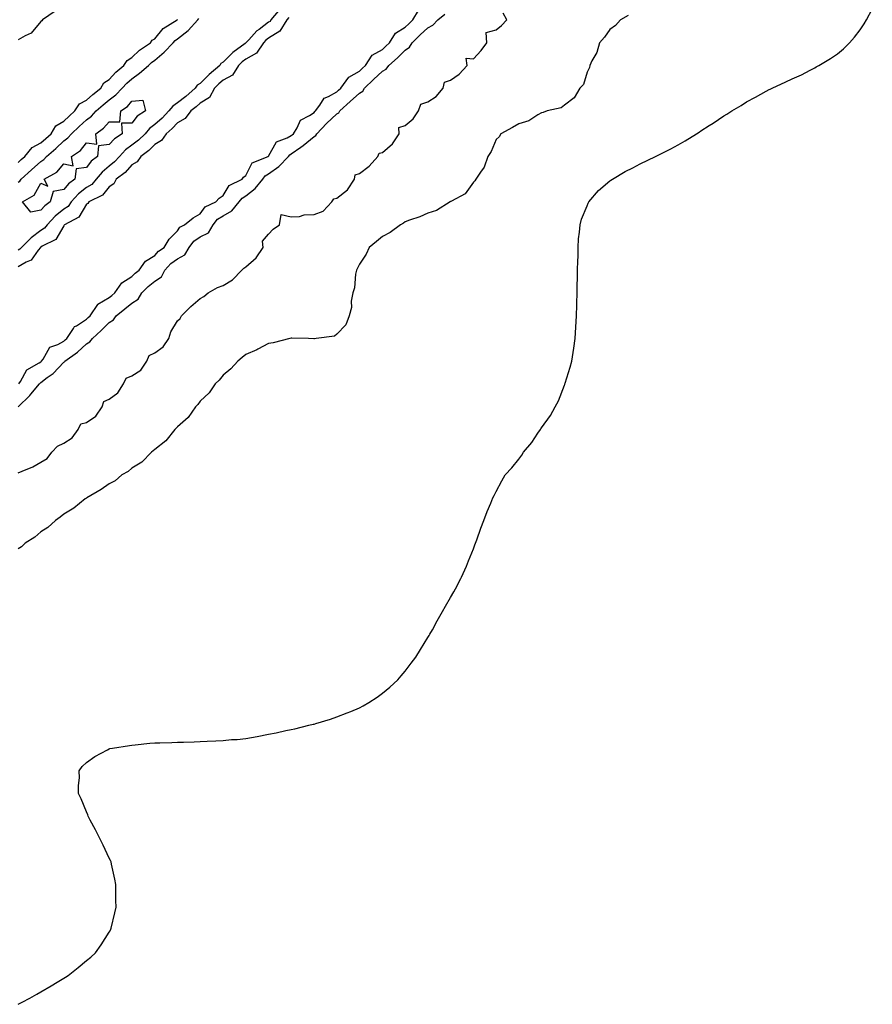
# Model space of a CAD drawing. Units: inches. Extents: x 976403 to 979043, y 7289978 to 7292618.
# Drawn here: x 978289 to 978663, y 7291339 to 7291772 of the extents above; entities that cross this region are included whole.
import ezdxf

# ---------------------------------------------------------------- set-up
doc = ezdxf.new("R2010")
doc.units = ezdxf.units.IN
doc.header["$MEASUREMENT"] = 0
doc.layers.add('Contour_97647289', color=7, linetype='Continuous', true_color=0x9438bd)

msp = doc.modelspace()

# ---------------------------------------------------------------- linework, layer by layer
at = {"layer": 'Contour_97647289'}
for points in [[(978403.21, 7291776.76, 3182), (978399.09, 7291771.92, 3182), (978398.7, 7291771.27, 3182), (978398.05, 7291770.88, 3182), (978393.89, 7291767.76, 3182), (978392.9, 7291767.07, 3182), (978389.32, 7291763.19, 3182), (978388.13, 7291761.92, 3182), (978388.1, 7291761.87, 3182), (978388.05, 7291761.85, 3182), (978387.74, 7291761.61, 3182), (978382.32, 7291757.65, 3182), (978378.05, 7291753.33, 3182), (978377.14, 7291752.83, 3182), (978376.65, 7291751.92, 3182), (978372.03, 7291747.94, 3182), (978368.05, 7291744, 3182), (978366.72, 7291743.25, 3182), (978365.79, 7291741.92, 3182), (978361.65, 7291738.32, 3182), (978358.05, 7291735.46, 3182), (978355.93, 7291734.04, 3182), (978354.3, 7291731.92, 3182), (978351.24, 7291728.73, 3182), (978348.05, 7291725.97, 3182), (978345.7, 7291724.27, 3182), (978343.77, 7291721.92, 3182), (978340.92, 7291719.05, 3182), (978338.05, 7291716.82, 3182), (978335.2, 7291714.77, 3182), (978332.63, 7291711.92, 3182), (978330.44, 7291709.53, 3182), (978328.05, 7291707.62, 3182), (978324.93, 7291705.04, 3182), (978322.34, 7291701.92, 3182), (978320.34, 7291699.63, 3182), (978318.05, 7291698.22, 3182), (978314.49, 7291695.48, 3182), (978311.36, 7291691.92, 3182), (978309.97, 7291690, 3182), (978308.05, 7291688.69, 3182), (978304.23, 7291685.74, 3182), (978300.75, 7291681.92, 3182), (978299.62, 7291680.35, 3182), (978298.05, 7291679.32, 3182), (978293.77, 7291676.2, 3182), (978289.47, 7291671.92, 3182), (978288.83, 7291671.14, 3182), (978288.05, 7291670.69, 3182)], [(978288.05, 7291339.28, 3181), (978289.78, 7291340.19, 3181), (978293.14, 7291341.92, 3181), (978296.22, 7291343.75, 3181), (978298.05, 7291344.82, 3181), (978302.51, 7291347.46, 3181), (978305.16, 7291349.03, 3181), (978308.05, 7291350.71, 3181), (978308.79, 7291351.18, 3181), (978309.98, 7291351.92, 3181), (978314.46, 7291355.51, 3181), (978318.05, 7291358.49, 3181), (978319.92, 7291360.05, 3181), (978321.99, 7291361.92, 3181), (978324.5, 7291365.47, 3181), (978328.05, 7291370.94, 3181), (978328.43, 7291371.54, 3181), (978328.67, 7291371.92, 3181), (978328.85, 7291372.72, 3181), (978330.49, 7291379.48, 3181), (978331.04, 7291381.92, 3181), (978330.99, 7291384.86, 3181), (978330.93, 7291389.04, 3181), (978330.93, 7291391.92, 3181), (978330.48, 7291394.35, 3181), (978329.05, 7291400.92, 3181), (978328.86, 7291401.92, 3181), (978328.6, 7291402.47, 3181), (978328.05, 7291403.48, 3181), (978325.35, 7291409.22, 3181), (978324.08, 7291411.92, 3181), (978322.07, 7291415.94, 3181), (978319.72, 7291420.25, 3181), (978318.86, 7291421.92, 3181), (978318.66, 7291422.53, 3181), (978318.05, 7291423.84, 3181), (978315.72, 7291429.59, 3181), (978314.5, 7291431.92, 3181), (978314.55, 7291435.42, 3181), (978314.92, 7291438.8, 3181), (978314.79, 7291441.92, 3181), (978316.17, 7291443.8, 3181), (978318.05, 7291445.49, 3181), (978321.7, 7291448.27, 3181), (978327.22, 7291451.09, 3181), (978328.05, 7291451.55, 3181), (978328.31, 7291451.66, 3181), (978329.48, 7291451.92, 3181), (978336.94, 7291453.03, 3181), (978338.05, 7291453.14, 3181), (978339.39, 7291453.26, 3181), (978345.94, 7291454.03, 3181), (978348.05, 7291454.19, 3181), (978350.35, 7291454.22, 3181), (978355.55, 7291454.42, 3181), (978358.05, 7291454.47, 3181), (978360.64, 7291454.51, 3181), (978365.3, 7291454.67, 3181), (978368.05, 7291454.75, 3181), (978371.07, 7291454.94, 3181), (978374.92, 7291455.05, 3181), (978378.05, 7291455.29, 3181), (978381.77, 7291455.64, 3181), (978384.25, 7291455.72, 3181), (978388.05, 7291456.1, 3181), (978393.05, 7291456.92, 3181), (978398.05, 7291457.95, 3181), (978401.42, 7291458.55, 3181), (978405.72, 7291459.59, 3181), (978408.05, 7291460.07, 3181), (978409.57, 7291460.4, 3181), (978415.82, 7291461.92, 3181), (978417.62, 7291462.35, 3181), (978418.05, 7291462.48, 3181), (978418.85, 7291462.72, 3181), (978425.34, 7291464.63, 3181), (978428.05, 7291465.59, 3181), (978432.62, 7291467.35, 3181), (978434.16, 7291468.03, 3181), (978438.05, 7291469.59, 3181), (978439.57, 7291470.4, 3181), (978442.17, 7291471.92, 3181), (978445.73, 7291474.24, 3181), (978448.05, 7291476.09, 3181), (978451.3, 7291478.67, 3181), (978454.88, 7291481.92, 3181), (978456.38, 7291483.59, 3181), (978458.05, 7291485.75, 3181), (978460.75, 7291489.22, 3181), (978462.72, 7291491.92, 3181), (978464.81, 7291495.16, 3181), (978468.05, 7291500.49, 3181), (978468.61, 7291501.36, 3181), (978468.98, 7291501.92, 3181), (978470.05, 7291503.92, 3181), (978472.17, 7291507.8, 3181), (978474.42, 7291511.92, 3181), (978475.76, 7291514.21, 3181), (978478.05, 7291518.07, 3181), (978479.44, 7291520.53, 3181), (978480.18, 7291521.92, 3181), (978482.59, 7291526.46, 3181), (978482.9, 7291527.07, 3181), (978484.99, 7291531.92, 3181), (978485.84, 7291534.13, 3181), (978488.05, 7291539.42, 3181), (978488.76, 7291541.21, 3181), (978489.01, 7291541.92, 3181), (978489.52, 7291543.39, 3181), (978491.38, 7291548.59, 3181), (978492.67, 7291551.92, 3181), (978494.16, 7291555.81, 3181), (978495.72, 7291559.59, 3181), (978496.67, 7291561.92, 3181), (978497.13, 7291562.84, 3181), (978498.05, 7291564.62, 3181), (978500.62, 7291569.35, 3181), (978502.09, 7291571.92, 3181), (978504.93, 7291575.04, 3181), (978508.05, 7291578.92, 3181), (978509.3, 7291580.67, 3181), (978510.12, 7291581.92, 3181), (978513.79, 7291586.18, 3181), (978516.38, 7291590.25, 3181), (978517.49, 7291591.92, 3181), (978517.75, 7291592.22, 3181), (978518.05, 7291592.66, 3181), (978521.9, 7291598.07, 3181), (978524.01, 7291601.92, 3181), (978525.39, 7291604.58, 3181), (978528.05, 7291611.36, 3181), (978528.23, 7291611.74, 3181), (978528.28, 7291611.92, 3181), (978528.37, 7291612.24, 3181), (978530.64, 7291619.33, 3181), (978531.35, 7291621.92, 3181), (978531.93, 7291625.8, 3181), (978532.25, 7291627.72, 3181), (978532.8, 7291631.92, 3181), (978533.05, 7291636.92, 3181), (978533.35, 7291641.92, 3181), (978533.45, 7291646.52, 3181), (978533.48, 7291647.35, 3181), (978533.62, 7291651.92, 3181), (978533.67, 7291656.3, 3181), (978533.74, 7291657.61, 3181), (978533.84, 7291661.92, 3181), (978533.94, 7291666.03, 3181), (978534.1, 7291667.97, 3181), (978534.05, 7291671.92, 3181), (978534.3, 7291675.67, 3181), (978534.72, 7291678.59, 3181), (978534.92, 7291681.92, 3181), (978535.55, 7291684.42, 3181), (978538.05, 7291690.25, 3181), (978538.55, 7291691.42, 3181), (978538.83, 7291691.92, 3181), (978543.05, 7291696.92, 3181), (978548.05, 7291701.14, 3181), (978548.49, 7291701.48, 3181), (978549.16, 7291701.92, 3181), (978554.72, 7291705.25, 3181), (978558.05, 7291706.92, 3181), (978561.31, 7291708.66, 3181), (978568.05, 7291711.92, 3181), (978574.75, 7291715.22, 3181), (978578.05, 7291717, 3181), (978581.18, 7291718.79, 3181), (978586.05, 7291721.92, 3181), (978587.3, 7291722.67, 3181), (978588.05, 7291723.21, 3181), (978591.68, 7291725.55, 3181), (978593.37, 7291726.6, 3181), (978598.05, 7291729.78, 3181), (978599.45, 7291730.52, 3181), (978601.68, 7291731.92, 3181), (978605.67, 7291734.3, 3181), (978608.05, 7291735.96, 3181), (978612.02, 7291737.95, 3181), (978616.68, 7291740.55, 3181), (978618.05, 7291741.3, 3181), (978618.48, 7291741.49, 3181), (978619.36, 7291741.92, 3181), (978625.28, 7291744.69, 3181), (978628.05, 7291746.09, 3181), (978632.17, 7291747.8, 3181), (978636.05, 7291749.92, 3181), (978638.05, 7291750.94, 3181), (978638.67, 7291751.3, 3181), (978639.79, 7291751.92, 3181), (978644.98, 7291754.99, 3181), (978648.05, 7291757.06, 3181), (978650.7, 7291759.27, 3181), (978653.34, 7291761.92, 3181), (978655.55, 7291764.42, 3181), (978658.05, 7291767.63, 3181), (978659.72, 7291770.25, 3181), (978660.72, 7291771.92, 3181), (978663.33, 7291776.64, 3181)], [(978304.26, 7291775.71, 3183), (978298.79, 7291771.92, 3183), (978298.47, 7291771.5, 3183), (978298.05, 7291771.19, 3183), (978293.82, 7291766.15, 3183), (978291.09, 7291764.96, 3183), (978288.05, 7291763.19, 3183)], [(978288.05, 7291572.85, 3181), (978289.77, 7291573.64, 3181), (978294.49, 7291575.48, 3181), (978298.05, 7291577.59, 3181), (978300.79, 7291579.18, 3181), (978302.86, 7291581.92, 3181), (978305.34, 7291584.63, 3181), (978308.05, 7291585.88, 3181), (978311.72, 7291588.25, 3181), (978314.34, 7291591.92, 3181), (978315.59, 7291594.38, 3181), (978318.05, 7291594.99, 3181), (978322.2, 7291597.77, 3181), (978325.01, 7291601.92, 3181), (978325.75, 7291604.22, 3181), (978328.05, 7291605.3, 3181), (978331.89, 7291608.08, 3181), (978334.36, 7291611.92, 3181), (978335.47, 7291614.5, 3181), (978338.05, 7291615.46, 3181), (978341.92, 7291618.05, 3181), (978344.59, 7291621.92, 3181), (978345.57, 7291624.4, 3181), (978348.05, 7291625.68, 3181), (978351.78, 7291628.19, 3181), (978354.17, 7291631.92, 3181), (978355.13, 7291634.84, 3181), (978358.05, 7291639.71, 3181), (978359.21, 7291640.76, 3181), (978359.85, 7291641.92, 3181), (978363.98, 7291645.99, 3181), (978368.05, 7291649.55, 3181), (978369.66, 7291650.31, 3181), (978371.49, 7291651.92, 3181), (978375.67, 7291654.3, 3181), (978378.05, 7291655.28, 3181), (978382.25, 7291657.72, 3181), (978386.29, 7291661.92, 3181), (978387.19, 7291662.78, 3181), (978388.05, 7291663.38, 3181), (978392.56, 7291667.41, 3181), (978395.67, 7291671.92, 3181), (978395.34, 7291674.63, 3181), (978398.05, 7291677.8, 3181), (978400.07, 7291679.9, 3181), (978402.89, 7291681.92, 3181), (978403.53, 7291686.44, 3181), (978408.05, 7291685.32, 3181), (978411.71, 7291685.58, 3181), (978413.73, 7291686.24, 3181), (978418.05, 7291686.42, 3181), (978422.09, 7291687.88, 3181), (978425.84, 7291691.92, 3181), (978426.7, 7291693.27, 3181), (978428.05, 7291693.62, 3181), (978432.7, 7291697.27, 3181), (978435.83, 7291701.92, 3181), (978436.17, 7291703.8, 3181), (978438.05, 7291704.42, 3181), (978442.3, 7291707.67, 3181), (978446.04, 7291711.92, 3181), (978446.6, 7291713.37, 3181), (978448.05, 7291713.65, 3181), (978452.48, 7291717.49, 3181), (978455.49, 7291721.92, 3181), (978455.34, 7291724.63, 3181), (978458.05, 7291725.49, 3181), (978461.57, 7291728.4, 3181), (978463.96, 7291731.92, 3181), (978465.01, 7291734.96, 3181), (978468.05, 7291735.89, 3181), (978471.76, 7291738.21, 3181), (978474.81, 7291741.92, 3181), (978475.35, 7291744.62, 3181), (978478.05, 7291745.46, 3181), (978481.85, 7291748.12, 3181), (978485.26, 7291751.92, 3181), (978484.91, 7291755.06, 3181), (978488.05, 7291754.77, 3181), (978491.52, 7291758.45, 3181), (978493.97, 7291761.92, 3181), (978493.61, 7291766.36, 3181), (978498.05, 7291767.53, 3181), (978500.42, 7291769.55, 3181), (978502.78, 7291771.92, 3181), (978501.1, 7291774.97, 3181)], [(978556.13, 7291773.84, 3181), (978552.64, 7291771.92, 3181), (978550.55, 7291769.42, 3181), (978548.05, 7291767.67, 3181), (978545.6, 7291764.37, 3181), (978543.54, 7291761.92, 3181), (978542.29, 7291757.68, 3181), (978540.15, 7291754.02, 3181), (978539.15, 7291751.92, 3181), (978539.02, 7291750.95, 3181), (978538.05, 7291748.93, 3181), (978536.42, 7291743.55, 3181), (978534.83, 7291741.92, 3181), (978532.29, 7291737.68, 3181), (978528.05, 7291734.48, 3181), (978526.68, 7291733.29, 3181), (978520.46, 7291731.92, 3181), (978518.77, 7291731.2, 3181), (978518.05, 7291731.13, 3181), (978516.34, 7291730.21, 3181), (978512.42, 7291727.55, 3181), (978508.05, 7291726.3, 3181), (978505.31, 7291724.66, 3181), (978500.16, 7291721.92, 3181), (978499.39, 7291720.58, 3181), (978498.05, 7291719.37, 3181), (978495.82, 7291714.15, 3181), (978494.35, 7291711.92, 3181), (978492.81, 7291707.16, 3181), (978491.19, 7291705.06, 3181), (978489.15, 7291701.92, 3181), (978488.76, 7291701.21, 3181), (978488.05, 7291700.67, 3181), (978484.47, 7291695.5, 3181), (978478.44, 7291692.31, 3181), (978478.05, 7291692.06, 3181), (978477.98, 7291691.99, 3181), (978477.85, 7291691.92, 3181), (978471.8, 7291688.17, 3181), (978468.05, 7291687.02, 3181), (978464.52, 7291685.45, 3181), (978460.02, 7291683.89, 3181), (978458.05, 7291683.12, 3181), (978457.31, 7291682.66, 3181), (978456.02, 7291681.92, 3181), (978451.47, 7291678.5, 3181), (978448.05, 7291676.71, 3181), (978445.44, 7291674.53, 3181), (978442.3, 7291671.92, 3181), (978440.97, 7291669, 3181), (978438.05, 7291664.63, 3181), (978437.19, 7291662.78, 3181), (978436.7, 7291661.92, 3181), (978436.3, 7291660.17, 3181), (978435.84, 7291654.13, 3181), (978435.03, 7291651.92, 3181), (978434.42, 7291648.29, 3181), (978434.5, 7291645.47, 3181), (978433.53, 7291641.92, 3181), (978432.05, 7291637.92, 3181), (978428.05, 7291633.78, 3181), (978426.98, 7291632.99, 3181), (978418.92, 7291631.92, 3181), (978418.18, 7291631.79, 3181), (978418.05, 7291631.81, 3181), (978417.96, 7291631.83, 3181), (978415.55, 7291631.92, 3181), (978408.24, 7291632.11, 3181), (978408.05, 7291632.08, 3181), (978407.93, 7291632.04, 3181), (978407.36, 7291631.92, 3181), (978400.02, 7291629.95, 3181), (978398.05, 7291629.76, 3181), (978393.34, 7291627.21, 3181), (978392.98, 7291626.99, 3181), (978388.05, 7291624.92, 3181), (978386.46, 7291623.51, 3181), (978384.53, 7291621.92, 3181), (978381.45, 7291618.52, 3181), (978378.05, 7291615.78, 3181), (978376.33, 7291613.64, 3181), (978374.63, 7291611.92, 3181), (978371.95, 7291608.02, 3181), (978368.05, 7291604.32, 3181), (978367.01, 7291602.96, 3181), (978365.93, 7291601.92, 3181), (978362.73, 7291597.24, 3181), (978358.05, 7291593.06, 3181), (978357.51, 7291592.46, 3181), (978356.86, 7291591.92, 3181), (978352.98, 7291586.99, 3181), (978348.05, 7291583.2, 3181), (978347.42, 7291582.55, 3181), (978346.56, 7291581.92, 3181), (978342.39, 7291577.58, 3181), (978338.05, 7291574.91, 3181), (978336.44, 7291573.53, 3181), (978333.62, 7291571.92, 3181), (978330.62, 7291569.35, 3181), (978328.05, 7291568.04, 3181), (978324.44, 7291565.53, 3181), (978318.21, 7291561.92, 3181), (978318.12, 7291561.85, 3181), (978318.05, 7291561.81, 3181), (978317.55, 7291561.42, 3181), (978312.57, 7291557.4, 3181), (978308.05, 7291554.65, 3181), (978306.55, 7291553.42, 3181), (978304.38, 7291551.92, 3181), (978301.07, 7291548.9, 3181), (978298.05, 7291546.97, 3181), (978295.31, 7291544.66, 3181), (978291.16, 7291541.92, 3181), (978289.55, 7291540.42, 3181), (978288.05, 7291539.45, 3181)], [(978406.96, 7291773.01, 3183), (978406.02, 7291771.92, 3183), (978403.04, 7291766.93, 3183), (978398.05, 7291763.92, 3183), (978396.91, 7291763.06, 3183), (978395.82, 7291761.92, 3183), (978392.7, 7291757.27, 3183), (978388.05, 7291754.72, 3183), (978386.46, 7291753.51, 3183), (978384.9, 7291751.92, 3183), (978382.25, 7291747.72, 3183), (978378.05, 7291745.41, 3183), (978376.18, 7291743.79, 3183), (978374.3, 7291741.92, 3183), (978372.12, 7291737.85, 3183), (978368.05, 7291735.36, 3183), (978366.2, 7291733.77, 3183), (978363.84, 7291731.92, 3183), (978361.42, 7291728.55, 3183), (978358.05, 7291726.63, 3183), (978355.76, 7291724.21, 3183), (978353.04, 7291721.92, 3183), (978351.05, 7291718.92, 3183), (978348.05, 7291717.22, 3183), (978345.4, 7291714.57, 3183), (978341.87, 7291711.92, 3183), (978340.38, 7291709.59, 3183), (978338.05, 7291708.27, 3183), (978335.04, 7291704.93, 3183), (978331.11, 7291701.92, 3183), (978330.13, 7291699.84, 3183), (978328.05, 7291698.55, 3183), (978325.04, 7291694.93, 3183), (978319.03, 7291691.92, 3183), (978318.66, 7291691.31, 3183), (978318.05, 7291690.96, 3183), (978314.68, 7291685.29, 3183), (978308.46, 7291681.92, 3183), (978308.3, 7291681.67, 3183), (978308.05, 7291681.5, 3183), (978304.53, 7291675.44, 3183), (978298.62, 7291672.49, 3183), (978298.05, 7291672.12, 3183), (978297.93, 7291672.04, 3183), (978297.83, 7291671.92, 3183), (978296.86, 7291670.73, 3183), (978293.7, 7291666.27, 3183), (978291.57, 7291665.44, 3183), (978288.05, 7291663.43, 3183)], [(978288.05, 7291700.56, 3182), (978288.84, 7291701.13, 3182), (978289.4, 7291701.92, 3182), (978293.93, 7291706.04, 3182), (978298.05, 7291709.71, 3182), (978299.38, 7291710.59, 3182), (978300.55, 7291711.92, 3182), (978304.55, 7291715.42, 3182), (978308.05, 7291718.74, 3182), (978309.88, 7291720.09, 3182), (978311.43, 7291721.92, 3182), (978314.87, 7291725.1, 3182), (978318.05, 7291728.01, 3182), (978320.28, 7291729.69, 3182), (978322.31, 7291731.92, 3182), (978325.34, 7291734.63, 3182), (978328.05, 7291736.78, 3182), (978330.99, 7291738.98, 3182), (978333.72, 7291741.92, 3182), (978335.78, 7291744.19, 3182), (978338.05, 7291746.07, 3182), (978341.4, 7291748.57, 3182), (978345.29, 7291751.92, 3182), (978346.69, 7291753.28, 3182), (978348.05, 7291754.26, 3182), (978352.16, 7291757.81, 3182), (978356.17, 7291761.92, 3182), (978357.04, 7291762.93, 3182), (978358.05, 7291763.62, 3182), (978362.69, 7291767.28, 3182), (978367.01, 7291771.92, 3182), (978367.47, 7291772.5, 3182)], [(978288.11, 7291601.92, 3182), (978293.1, 7291606.87, 3182), (978293.63, 7291607.5, 3182), (978297.4, 7291611.92, 3182), (978297.66, 7291612.31, 3182), (978298.05, 7291612.58, 3182), (978300.84, 7291614.71, 3182), (978303.4, 7291616.57, 3182), (978308.05, 7291621.47, 3182), (978308.35, 7291621.62, 3182), (978308.56, 7291621.92, 3182), (978314.08, 7291625.89, 3182), (978318.05, 7291629.6, 3182), (978319.54, 7291630.43, 3182), (978320.64, 7291631.92, 3182), (978324.55, 7291635.42, 3182), (978328.05, 7291638.99, 3182), (978329.86, 7291640.11, 3182), (978331.17, 7291641.92, 3182), (978334.97, 7291645, 3182), (978338.05, 7291647.47, 3182), (978340.77, 7291649.2, 3182), (978342.42, 7291651.92, 3182), (978345.16, 7291654.81, 3182), (978348.05, 7291657.13, 3182), (978350.96, 7291659.01, 3182), (978352.55, 7291661.92, 3182), (978355.14, 7291664.83, 3182), (978358.05, 7291666.88, 3182), (978361.31, 7291668.66, 3182), (978363.17, 7291671.92, 3182), (978365.24, 7291674.73, 3182), (978368.05, 7291676.53, 3182), (978371.67, 7291678.3, 3182), (978373.7, 7291681.92, 3182), (978375.65, 7291684.32, 3182), (978378.05, 7291685.79, 3182), (978381.92, 7291688.05, 3182), (978385.16, 7291691.92, 3182), (978386.39, 7291693.58, 3182), (978388.05, 7291694.63, 3182), (978392.16, 7291697.81, 3182), (978395.5, 7291701.92, 3182), (978396.54, 7291703.43, 3182), (978398.05, 7291704.35, 3182), (978402.51, 7291707.46, 3182), (978406.86, 7291711.92, 3182), (978407.36, 7291712.61, 3182), (978408.05, 7291713.01, 3182), (978412.17, 7291716.04, 3182), (978413.2, 7291716.77, 3182), (978418.05, 7291720.74, 3182), (978418.86, 7291721.11, 3182), (978419.3, 7291721.92, 3182), (978423.53, 7291726.44, 3182), (978428.05, 7291730.71, 3182), (978428.89, 7291731.08, 3182), (978429.42, 7291731.92, 3182), (978433.96, 7291736.01, 3182), (978438.05, 7291739.72, 3182), (978439.42, 7291740.55, 3182), (978440.28, 7291741.92, 3182), (978444.21, 7291745.76, 3182), (978448.05, 7291749.48, 3182), (978449.68, 7291750.29, 3182), (978450.95, 7291751.92, 3182), (978454.72, 7291755.25, 3182), (978458.05, 7291758.62, 3182), (978459.97, 7291760, 3182), (978461.13, 7291761.92, 3182), (978464.66, 7291765.31, 3182), (978468.05, 7291768.42, 3182), (978470.27, 7291769.7, 3182), (978472.46, 7291771.92, 3182), (978475.47, 7291774.5, 3182)], [(978288.4, 7291611.92, 3183), (978289.12, 7291612.99, 3183), (978291.8, 7291618.17, 3183), (978297.3, 7291621.17, 3183), (978298.05, 7291621.69, 3183), (978298.18, 7291621.79, 3183), (978298.3, 7291621.92, 3183), (978298.99, 7291622.86, 3183), (978301.92, 7291628.05, 3183), (978305.43, 7291629.3, 3183), (978308.05, 7291630.8, 3183), (978308.69, 7291631.28, 3183), (978309.38, 7291631.92, 3183), (978312.39, 7291636.26, 3183), (978312.85, 7291637.12, 3183), (978313.63, 7291637.5, 3183), (978318.05, 7291640.4, 3183), (978318.85, 7291641.12, 3183), (978319.64, 7291641.92, 3183), (978323.01, 7291646.88, 3183), (978323.04, 7291646.93, 3183), (978323.08, 7291646.95, 3183), (978328.05, 7291649.94, 3183), (978329.14, 7291650.83, 3183), (978330.51, 7291651.92, 3183), (978333.58, 7291656.39, 3183), (978338.05, 7291659.15, 3183), (978339.4, 7291660.57, 3183), (978341.14, 7291661.92, 3183), (978344, 7291665.97, 3183), (978348.05, 7291668.45, 3183), (978349.65, 7291670.32, 3183), (978352.18, 7291671.92, 3183), (978354.42, 7291675.55, 3183), (978358.05, 7291679.24, 3183), (978359.07, 7291680.9, 3183), (978361.19, 7291681.92, 3183), (978364.98, 7291684.99, 3183), (978368.05, 7291686.73, 3183), (978370.23, 7291689.74, 3183), (978374.94, 7291691.92, 3183), (978376.33, 7291693.64, 3183), (978378.05, 7291694.74, 3183), (978380.81, 7291699.16, 3183), (978386.52, 7291701.92, 3183), (978387.11, 7291702.86, 3183), (978388.05, 7291703.6, 3183), (978390.81, 7291709.16, 3183), (978397.84, 7291711.92, 3183), (978397.93, 7291712.04, 3183), (978398.05, 7291712.11, 3183), (978401.57, 7291718.4, 3183), (978406.19, 7291720.06, 3183), (978408.05, 7291721.14, 3183), (978408.5, 7291721.47, 3183), (978409.06, 7291721.92, 3183), (978410.69, 7291724.56, 3183), (978412.09, 7291727.88, 3183), (978416.04, 7291729.91, 3183), (978418.05, 7291731.29, 3183), (978418.35, 7291731.62, 3183), (978418.67, 7291731.92, 3183), (978420.54, 7291734.41, 3183), (978422.43, 7291737.54, 3183), (978424.41, 7291738.28, 3183), (978428.05, 7291740.39, 3183), (978428.86, 7291741.11, 3183), (978429.75, 7291741.92, 3183), (978433.26, 7291746.71, 3183), (978438.05, 7291749.42, 3183), (978439.31, 7291750.66, 3183), (978440.62, 7291751.92, 3183), (978443.58, 7291756.39, 3183), (978448.05, 7291758.98, 3183), (978449.6, 7291760.37, 3183), (978451.15, 7291761.92, 3183), (978453.8, 7291766.17, 3183), (978458.05, 7291768.68, 3183), (978459.7, 7291770.27, 3183), (978461.51, 7291771.92, 3183), (978463.9, 7291776.07, 3183)], [(978288.05, 7291709.32, 3183), (978289.41, 7291710.56, 3183), (978290.94, 7291711.92, 3183), (978294.14, 7291715.83, 3183), (978298.05, 7291717.85, 3183), (978300.22, 7291719.75, 3183), (978302.49, 7291721.92, 3183), (978304.63, 7291725.34, 3183), (978308.05, 7291727.37, 3183), (978310.41, 7291729.56, 3183), (978313, 7291731.92, 3183), (978314.95, 7291735.02, 3183), (978318.05, 7291736.69, 3183), (978320.82, 7291739.15, 3183), (978324.38, 7291741.92, 3183), (978325.64, 7291744.33, 3183), (978328.05, 7291745.78, 3183), (978330.95, 7291749.02, 3183), (978334.54, 7291751.92, 3183), (978335.94, 7291754.03, 3183), (978338.05, 7291755.39, 3183), (978341.37, 7291758.6, 3183), (978346.25, 7291761.92, 3183), (978346.96, 7291763.01, 3183), (978348.05, 7291763.69, 3183), (978351.8, 7291768.17, 3183), (978357.9, 7291771.92, 3183), (978357.96, 7291772.01, 3183), (978358.05, 7291772.05, 3183)]]:
    msp.add_polyline3d(points, dxfattribs=at)
msp.add_polyline3d([(978298.05, 7291688.31, 3181), (978293.58, 7291687.45, 3181), (978289.98, 7291691.92, 3181), (978295.02, 7291694.95, 3181), (978298.05, 7291700.17, 3181), (978301.14, 7291698.83, 3181), (978299.53, 7291701.92, 3181), (978304.99, 7291704.98, 3181), (978308.05, 7291708.62, 3181), (978312.15, 7291707.82, 3181), (978311.49, 7291711.92, 3181), (978315.39, 7291714.58, 3181), (978318.05, 7291717.85, 3181), (978322.65, 7291717.32, 3181), (978322.12, 7291721.92, 3181), (978325.6, 7291724.37, 3181), (978328.05, 7291727.13, 3181), (978332.78, 7291727.19, 3181), (978333.11, 7291731.92, 3181), (978336.02, 7291733.95, 3181), (978338.05, 7291736.17, 3181), (978342.85, 7291736.72, 3181), (978344.04, 7291731.92, 3181), (978340.37, 7291729.6, 3181), (978338.05, 7291726.51, 3181), (978333.38, 7291726.59, 3181), (978333.71, 7291721.92, 3181), (978330.31, 7291719.66, 3181), (978328.05, 7291717.11, 3181), (978323.31, 7291716.66, 3181), (978322.86, 7291711.92, 3181), (978320.18, 7291709.79, 3181), (978318.05, 7291707.12, 3181), (978313.53, 7291706.44, 3181), (978313, 7291701.92, 3181), (978310.12, 7291699.85, 3181), (978308.05, 7291697.41, 3181), (978303.46, 7291696.51, 3181), (978302.09, 7291691.92, 3181), (978299.76, 7291690.21, 3181)], close=True, dxfattribs=at)

doc.saveas('drawing.dxf')
